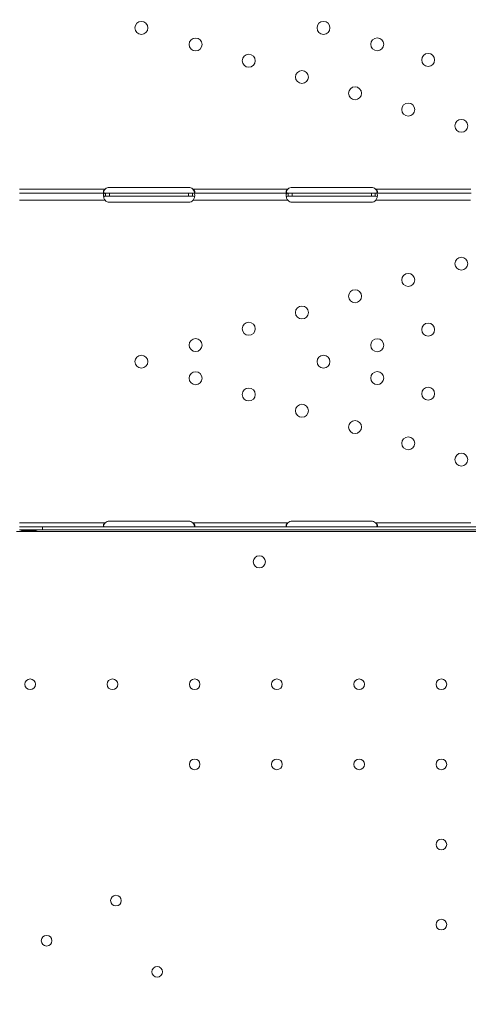
# Model space of a CAD drawing. Units: millimetres. Extents: x 45141 to 57098, y 35337 to 45360.
# Drawn here: x 52222 to 52517, y 42082 to 42728 of the extents above; entities that cross this region are included whole.
import ezdxf

# ---------------------------------------------------------------- set-up
doc = ezdxf.new("R2010")
doc.units = ezdxf.units.MM
doc.styles.get("Standard").update_dxf_attribs({"font": 'arial.ttf'})
doc.dimstyles.new('ISO-25', dxfattribs={"dimtxt": 2.5, "dimasz": 2.5, "dimexe": 1.25, "dimexo": 0.625, "dimtad": 1, "dimtxsty": 'Standard', "dimcen": 2.5, "dimadec": 0, "dimazin": 0, "dimtfac": 1, "dimtmove": 0, "dimatfit": 3, "dimfxl": 1, "dimarcsym": 0})

# ---------------------------------------------------------------- blocks, each defined once
blk = doc.blocks.new('*D40')
at = {"color": 0, "lineweight": -2, "transparency": 16777216}
for p, q in [((45528.85, 45029.81), (45528.85, 45111.06)), ((45628.85, 45109.81), (56997.6, 45109.81)), ((57097.6, 45029.81), (57097.6, 45111.06))]:
    blk.add_line(p, q, dxfattribs=at)
at = {"color": 0, "transparency": 16777216}
for points in [[(45628.85, 45126.48), (45628.85, 45093.15), (45528.85, 45109.81)], [(56997.6, 45126.48), (56997.6, 45093.15), (57097.6, 45109.81)]]:
    blk.add_solid(points, dxfattribs=at)
at = {"layer": 'Defpoints', "color": 0, "transparency": 16777216}
for p in [(57097.6, 45109.81), (45528.85, 38312.01), (57097.6, 38312.01)]:
    blk.add_point(p, dxfattribs=at)
at = {"color": 0, "transparency": 16777216, "insert": (51313.22, 45241.72), "char_height": 180, "attachment_point": 5}
blk.add_mtext('1155', dxfattribs=at)

msp = doc.modelspace()

# ---------------------------------------------------------------- linework, layer by layer
at = {"color": 0, "linetype": 'Continuous', "lineweight": 0}
for p, q in [((52222.296, 42617.289), (52278.547, 42617.289)), ((52281.296, 42618.383), (52333.296, 42618.383)), ((52336.044, 42617.289), (52398.547, 42617.289)), ((52401.296, 42618.383), (52453.296, 42618.383)), ((52456.044, 42617.289), (52518.544, 42617.289)), ((52222.296, 42614.589), (52278.734, 42614.589)), ((52278.734, 42613.479), (52278.734, 42614.589)), ((52278.734, 42614.589), (52281.296, 42614.589)), ((52278.734, 42612.589), (52278.734, 42613.479)), ((52278.734, 42612.589), (52281.296, 42612.589)), ((52281.296, 42614.589), (52333.296, 42614.589)), ((52281.296, 42614.589), (52281.296, 42612.589)), ((52281.296, 42612.589), (52333.296, 42612.589)), ((52333.296, 42614.589), (52333.296, 42612.589)), ((52333.296, 42614.589), (52335.858, 42614.589)), ((52333.296, 42612.589), (52335.858, 42612.589)), ((52335.858, 42614.589), (52335.858, 42613.008)), ((52335.858, 42614.589), (52398.734, 42614.589)), ((52335.858, 42613.008), (52335.858, 42612.589)), ((52398.734, 42613.479), (52398.734, 42614.589)), ((52398.734, 42614.589), (52401.296, 42614.589)), ((52398.734, 42612.589), (52398.734, 42613.479)), ((52398.734, 42612.589), (52401.296, 42612.589)), ((52401.296, 42614.589), (52453.296, 42614.589)), ((52401.296, 42614.589), (52401.296, 42612.589)), ((52401.296, 42612.589), (52453.296, 42612.589)), ((52453.296, 42614.589), (52453.296, 42612.589)), ((52453.296, 42614.589), (52455.858, 42614.589)), ((52453.296, 42612.589), (52455.858, 42612.589)), ((52455.858, 42614.589), (52455.858, 42613.008)), ((52455.858, 42614.589), (52518.73, 42614.589)), ((52455.858, 42613.008), (52455.858, 42612.589)), ((52222.296, 42609.889), (52278.382, 42609.889)), ((52333.296, 42608.629), (52281.296, 42608.629)), ((52336.21, 42609.889), (52398.382, 42609.889)), ((52453.296, 42608.629), (52401.296, 42608.629)), ((52456.21, 42609.889), (52518.385, 42609.889)), ((52222.296, 42398.145), (52278.547, 42398.145)), ((52281.296, 42399.239), (52333.296, 42399.239)), ((52336.044, 42398.145), (52398.547, 42398.145)), ((52401.296, 42399.239), (52453.296, 42399.239)), ((52456.044, 42398.145), (52518.544, 42398.145)), ((52220.361, 42392.447), (52875.07, 42392.433)), ((52222.296, 42395.445), (52237.296, 42395.445)), ((52222.296, 42393.445), (52237.296, 42393.445)), ((52224.992, 42392.93), (52224.992, 42393.445)), ((52224.992, 42392.93), (52231.78, 42392.93)), ((52231.78, 42392.93), (52231.78, 42393.445)), ((52237.296, 42395.445), (52237.296, 42393.445)), ((52857.296, 42395.445), (52237.296, 42395.445)), ((52857.296, 42393.445), (52237.296, 42393.445))]:
    msp.add_line(p, q, dxfattribs=at)
for centre, radius in [((52302.294, 42723.078), 4.25), ((52421.865, 42723.078), 4.25), ((52337.886, 42712.182), 4.25), ((52457.138, 42712.28), 4.25), ((52372.787, 42701.498), 4.25), ((52490.605, 42702.035), 4.25), ((52407.689, 42690.814), 4.25), ((52442.59, 42680.13), 4.25), ((52477.491, 42669.446), 4.25), ((52512.393, 42658.762), 4.25), ((52512.393, 42568.25), 4.25), ((52477.491, 42557.566), 4.25), ((52442.59, 42546.882), 4.25), ((52407.689, 42536.197), 4.25), ((52372.787, 42525.513), 4.25), ((52490.605, 42524.977), 4.25), ((52337.886, 42514.829), 4.25), ((52457.138, 42514.732), 4.25), ((52302.294, 42503.934), 4.25), ((52421.865, 42503.934), 4.25), ((52337.886, 42493.038), 4.25), ((52457.138, 42493.136), 4.25), ((52372.787, 42482.354), 4.25), ((52490.605, 42482.891), 4.25), ((52407.689, 42471.67), 4.25), ((52442.59, 42460.986), 4.25), ((52477.491, 42450.302), 4.25), ((52512.393, 42439.618), 4.25), ((52379.738, 42372.472), 4), ((52229.262, 42292.101), 3.5), ((52283.262, 42292.1), 3.5), ((52337.262, 42292.099), 3.5), ((52391.262, 42292.098), 3.5), ((52445.262, 42292.097), 3.5), ((52499.262, 42292.096), 3.5), ((52337.261, 42239.499), 3.5), ((52391.261, 42239.498), 3.5), ((52445.261, 42239.497), 3.5), ((52499.261, 42239.496), 3.5), ((52499.26, 42186.896), 3.5), ((52285.597, 42150.019), 3.5), ((52499.259, 42134.296), 3.5), ((52240.044, 42123.72), 3.5), ((52312.596, 42103.253), 3.5)]:
    msp.add_circle(centre, radius, dxfattribs=at)
for centre, start, end in [((52281.296, 42614.383), 90, 133.406785), ((52333.296, 42614.383), 46.593215, 90), ((52401.296, 42614.383), 90, 133.406785), ((52453.296, 42614.383), 46.593215, 90), ((52281.296, 42612.629), 223.237897, 270), ((52333.296, 42612.629), 270, 316.762103), ((52401.296, 42612.629), 223.237897, 270), ((52453.296, 42612.629), 270, 316.762103), ((52281.296, 42395.239), 90, 133.406785), ((52333.296, 42395.239), 46.593215, 90), ((52401.296, 42395.239), 90, 133.406785), ((52453.296, 42395.239), 46.593215, 90)]:
    msp.add_arc(centre, 4, start, end, dxfattribs=at)
for centre, start_param, end_param in [((52224.992, 42396.09), -2.1496781, -1.5707963), ((52231.78, 42396.09), -1.5707963, -0.9919146)]:
    msp.add_ellipse(centre, major_axis=(4.7, 0), ratio=0.6724536, start_param=start_param, end_param=end_param, dxfattribs=at)
for points, knots in [([(52278.547, 42617.289), (52278.13, 42616.992), (52277.816, 42616.665), (52277.504, 42616.17), (52277.426, 42616.004), (52277.348, 42615.762), (52277.329, 42615.683), (52277.303, 42615.528), (52277.297, 42615.452), (52277.297, 42615.237), (52277.323, 42615.115), (52277.398, 42614.963), (52277.43, 42614.918), (52277.486, 42614.857), (52277.506, 42614.838), (52277.539, 42614.811), (52277.551, 42614.802), (52277.568, 42614.789), (52277.574, 42614.785), (52277.583, 42614.779), (52277.586, 42614.777), (52277.591, 42614.774), (52277.593, 42614.773), (52277.596, 42614.771), (52277.598, 42614.77), (52277.673, 42614.723), (52277.789, 42614.679), (52278.105, 42614.611), (52278.305, 42614.589), (52278.547, 42614.589)], [0, 0, 0, 0, 0.25, 0.25, 0.375, 0.375, 0.4375, 0.4375, 0.5, 0.5, 0.625, 0.625, 0.6875, 0.6875, 0.71875, 0.71875, 0.734375, 0.734375, 0.7421875, 0.7421875, 0.7460938, 0.7460938, 0.7480469, 0.7480469, 0.75, 0.75, 0.875, 0.875, 1, 1, 1, 1]), ([(52278.547, 42617.289), (52278.129, 42616.772), (52277.816, 42616.204), (52277.526, 42615.401), (52277.46, 42615.174), (52277.41, 42614.95)], [0, 0, 0, 0, 0.25, 0.25, 0.34874716, 0.34874716, 0.34874716, 0.34874716]), ([(52336.044, 42614.589), (52336.462, 42614.589), (52336.775, 42614.638), (52337.088, 42614.825), (52337.166, 42614.906), (52337.244, 42615.059), (52337.263, 42615.116), (52337.289, 42615.239), (52337.295, 42615.307), (52337.294, 42615.522), (52337.269, 42615.676), (52337.193, 42615.914), (52337.162, 42615.994), (52337.105, 42616.115), (52337.085, 42616.155), (52337.052, 42616.216), (52337.041, 42616.236), (52337.023, 42616.267), (52337.017, 42616.277), (52337.008, 42616.292), (52337.005, 42616.297), (52337.001, 42616.305), (52336.999, 42616.307), (52336.996, 42616.312), (52336.994, 42616.315), (52336.919, 42616.437), (52336.803, 42616.577), (52336.487, 42616.901), (52336.287, 42617.085), (52336.044, 42617.289)], [0, 0, 0, 0, 0.25, 0.25, 0.375, 0.375, 0.4375, 0.4375, 0.5, 0.5, 0.625, 0.625, 0.6875, 0.6875, 0.71875, 0.71875, 0.734375, 0.734375, 0.7421875, 0.7421875, 0.7460938, 0.7460938, 0.7480469, 0.7480469, 0.75, 0.75, 0.875, 0.875, 1, 1, 1, 1]), ([(52337.181, 42614.945), (52337.164, 42615.022), (52337.145, 42615.098), (52337.105, 42615.246), (52337.075, 42615.351), (52337.035, 42615.474), (52337.014, 42615.536), (52337.004, 42615.567), (52336.999, 42615.58), (52336.996, 42615.589), (52336.994, 42615.594), (52336.919, 42615.806), (52336.803, 42616.05), (52336.487, 42616.615), (52336.287, 42616.935), (52336.044, 42617.289)], [0.6532396, 0.6532396, 0.6532396, 0.6532396, 0.6875, 0.6875, 0.71875, 0.734375, 0.7421875, 0.74609375, 0.74804688, 0.74804688, 0.75, 0.75, 0.875, 0.875, 1, 1, 1, 1]), ([(52398.547, 42617.289), (52398.13, 42616.992), (52397.816, 42616.665), (52397.504, 42616.17), (52397.426, 42616.004), (52397.348, 42615.762), (52397.329, 42615.683), (52397.303, 42615.528), (52397.297, 42615.452), (52397.297, 42615.237), (52397.323, 42615.115), (52397.398, 42614.963), (52397.43, 42614.918), (52397.486, 42614.857), (52397.506, 42614.838), (52397.539, 42614.811), (52397.551, 42614.802), (52397.568, 42614.789), (52397.574, 42614.785), (52397.583, 42614.779), (52397.586, 42614.777), (52397.591, 42614.774), (52397.593, 42614.773), (52397.596, 42614.771), (52397.598, 42614.77), (52397.673, 42614.723), (52397.789, 42614.679), (52398.105, 42614.611), (52398.305, 42614.589), (52398.547, 42614.589)], [0, 0, 0, 0, 0.25, 0.25, 0.375, 0.375, 0.4375, 0.4375, 0.5, 0.5, 0.625, 0.625, 0.6875, 0.6875, 0.71875, 0.71875, 0.734375, 0.734375, 0.7421875, 0.7421875, 0.7460938, 0.7460938, 0.7480469, 0.7480469, 0.75, 0.75, 0.875, 0.875, 1, 1, 1, 1]), ([(52398.547, 42617.289), (52398.129, 42616.772), (52397.816, 42616.204), (52397.526, 42615.401), (52397.46, 42615.174), (52397.41, 42614.95)], [0, 0, 0, 0, 0.25, 0.25, 0.34874716, 0.34874716, 0.34874716, 0.34874716]), ([(52456.044, 42614.589), (52456.462, 42614.589), (52456.775, 42614.638), (52457.088, 42614.825), (52457.166, 42614.906), (52457.244, 42615.059), (52457.263, 42615.116), (52457.289, 42615.239), (52457.295, 42615.307), (52457.294, 42615.522), (52457.269, 42615.676), (52457.193, 42615.914), (52457.162, 42615.994), (52457.105, 42616.115), (52457.085, 42616.155), (52457.052, 42616.216), (52457.041, 42616.236), (52457.023, 42616.267), (52457.017, 42616.277), (52457.008, 42616.292), (52457.005, 42616.297), (52457.001, 42616.305), (52456.999, 42616.307), (52456.996, 42616.312), (52456.994, 42616.315), (52456.919, 42616.437), (52456.803, 42616.577), (52456.487, 42616.901), (52456.287, 42617.085), (52456.044, 42617.289)], [0, 0, 0, 0, 0.25, 0.25, 0.375, 0.375, 0.4375, 0.4375, 0.5, 0.5, 0.625, 0.625, 0.6875, 0.6875, 0.71875, 0.71875, 0.734375, 0.734375, 0.7421875, 0.7421875, 0.7460938, 0.7460938, 0.7480469, 0.7480469, 0.75, 0.75, 0.875, 0.875, 1, 1, 1, 1]), ([(52457.181, 42614.945), (52457.164, 42615.022), (52457.145, 42615.098), (52457.105, 42615.246), (52457.075, 42615.351), (52457.035, 42615.474), (52457.014, 42615.536), (52457.004, 42615.567), (52456.999, 42615.58), (52456.996, 42615.589), (52456.994, 42615.594), (52456.919, 42615.806), (52456.803, 42616.05), (52456.487, 42616.615), (52456.287, 42616.935), (52456.044, 42617.289)], [0.6532396, 0.6532396, 0.6532396, 0.6532396, 0.6875, 0.6875, 0.71875, 0.734375, 0.7421875, 0.74609375, 0.74804688, 0.74804688, 0.75, 0.75, 0.875, 0.875, 1, 1, 1, 1]), ([(52278.734, 42614.589), (52278.299, 42614.589), (52277.962, 42614.516), (52277.605, 42614.223), (52277.511, 42614.094), (52277.407, 42613.848), (52277.379, 42613.757), (52277.345, 42613.606), (52277.336, 42613.554), (52277.323, 42613.471), (52277.32, 42613.443), (52277.315, 42613.4), (52277.313, 42613.386), (52277.31, 42613.357), (52277.309, 42613.341), (52277.271, 42612.883), (52277.342, 42612.341), (52277.7, 42611.161), (52277.987, 42610.522), (52278.382, 42609.889)], [0, 0, 0, 0, 0.25, 0.25, 0.375, 0.375, 0.4375, 0.4375, 0.46875, 0.46875, 0.484375, 0.484375, 0.4921875, 0.4921875, 0.5, 0.5, 0.75, 0.75, 1, 1, 1, 1]), ([(52278.734, 42612.589), (52278.298, 42612.589), (52277.962, 42612.547), (52277.605, 42612.379), (52277.511, 42612.305), (52277.431, 42612.195), (52277.421, 42612.18), (52277.411, 42612.164)], [0, 0, 0, 0, 0.25, 0.25, 0.375, 0.375, 0.39459774, 0.39459774, 0.39459774, 0.39459774]), ([(52336.21, 42609.889), (52336.61, 42610.446), (52336.9, 42611.049), (52337.169, 42611.942), (52337.231, 42612.238), (52337.282, 42612.663), (52337.292, 42612.802), (52337.297, 42613.003), (52337.297, 42613.069), (52337.294, 42613.166), (52337.292, 42613.198), (52337.29, 42613.246), (52337.289, 42613.261), (52337.287, 42613.285), (52337.286, 42613.293), (52337.285, 42613.308), (52337.284, 42613.317), (52337.247, 42613.751), (52337.11, 42614.072), (52336.634, 42614.491), (52336.296, 42614.589), (52335.858, 42614.589)], [0, 0, 0, 0, 0.25, 0.25, 0.375, 0.375, 0.4375, 0.4375, 0.46875, 0.46875, 0.484375, 0.484375, 0.4921875, 0.4921875, 0.4960938, 0.4960938, 0.5, 0.5, 0.75, 0.75, 1, 1, 1, 1]), ([(52337.198, 42612.115), (52337.128, 42612.238), (52337.02, 42612.337), (52336.634, 42612.532), (52336.296, 42612.589), (52335.858, 42612.589)], [0.59492573, 0.59492573, 0.59492573, 0.59492573, 0.75, 0.75, 1, 1, 1, 1]), ([(52398.734, 42614.589), (52398.299, 42614.589), (52397.962, 42614.516), (52397.605, 42614.223), (52397.511, 42614.094), (52397.407, 42613.848), (52397.379, 42613.757), (52397.345, 42613.606), (52397.336, 42613.554), (52397.323, 42613.471), (52397.32, 42613.443), (52397.315, 42613.4), (52397.313, 42613.386), (52397.31, 42613.357), (52397.309, 42613.341), (52397.271, 42612.883), (52397.342, 42612.341), (52397.7, 42611.161), (52397.987, 42610.522), (52398.382, 42609.889)], [0, 0, 0, 0, 0.25, 0.25, 0.375, 0.375, 0.4375, 0.4375, 0.46875, 0.46875, 0.484375, 0.484375, 0.4921875, 0.4921875, 0.5, 0.5, 0.75, 0.75, 1, 1, 1, 1]), ([(52398.734, 42612.589), (52398.298, 42612.589), (52397.962, 42612.547), (52397.605, 42612.379), (52397.511, 42612.305), (52397.431, 42612.195), (52397.421, 42612.18), (52397.411, 42612.164)], [0, 0, 0, 0, 0.25, 0.25, 0.375, 0.375, 0.39459774, 0.39459774, 0.39459774, 0.39459774]), ([(52456.21, 42609.889), (52456.61, 42610.446), (52456.9, 42611.049), (52457.169, 42611.942), (52457.231, 42612.238), (52457.282, 42612.663), (52457.292, 42612.802), (52457.297, 42613.003), (52457.297, 42613.069), (52457.294, 42613.166), (52457.292, 42613.198), (52457.29, 42613.246), (52457.289, 42613.261), (52457.287, 42613.285), (52457.286, 42613.293), (52457.285, 42613.308), (52457.284, 42613.317), (52457.247, 42613.751), (52457.11, 42614.072), (52456.634, 42614.491), (52456.296, 42614.589), (52455.858, 42614.589)], [0, 0, 0, 0, 0.25, 0.25, 0.375, 0.375, 0.4375, 0.4375, 0.46875, 0.46875, 0.484375, 0.484375, 0.4921875, 0.4921875, 0.4960938, 0.4960938, 0.5, 0.5, 0.75, 0.75, 1, 1, 1, 1]), ([(52457.198, 42612.115), (52457.128, 42612.238), (52457.02, 42612.337), (52456.634, 42612.532), (52456.296, 42612.589), (52455.858, 42612.589)], [0.59492573, 0.59492573, 0.59492573, 0.59492573, 0.75, 0.75, 1, 1, 1, 1]), ([(52278.547, 42398.145), (52278.13, 42397.848), (52277.816, 42397.522), (52277.504, 42397.026), (52277.426, 42396.86), (52277.348, 42396.618), (52277.329, 42396.539), (52277.303, 42396.384), (52277.297, 42396.308), (52277.297, 42396.093), (52277.323, 42395.971), (52277.398, 42395.819), (52277.43, 42395.774), (52277.486, 42395.713), (52277.506, 42395.694), (52277.539, 42395.667), (52277.551, 42395.658), (52277.568, 42395.646), (52277.574, 42395.641), (52277.583, 42395.635), (52277.586, 42395.633), (52277.591, 42395.63), (52277.593, 42395.629), (52277.596, 42395.627), (52277.598, 42395.626), (52277.673, 42395.579), (52277.789, 42395.535), (52278.105, 42395.467), (52278.305, 42395.445), (52278.547, 42395.445)], [0, 0, 0, 0, 0.25, 0.25, 0.375, 0.375, 0.4375, 0.4375, 0.5, 0.5, 0.625, 0.625, 0.6875, 0.6875, 0.71875, 0.71875, 0.734375, 0.734375, 0.7421875, 0.7421875, 0.7460938, 0.7460938, 0.7480469, 0.7480469, 0.75, 0.75, 0.875, 0.875, 1, 1, 1, 1]), ([(52278.547, 42398.145), (52278.129, 42397.629), (52277.816, 42397.06), (52277.526, 42396.257), (52277.46, 42396.03), (52277.41, 42395.806)], [0, 0, 0, 0, 0.25, 0.25, 0.34874716, 0.34874716, 0.34874716, 0.34874716]), ([(52336.044, 42395.445), (52336.462, 42395.445), (52336.775, 42395.494), (52337.088, 42395.681), (52337.166, 42395.762), (52337.244, 42395.916), (52337.263, 42395.972), (52337.289, 42396.095), (52337.295, 42396.163), (52337.294, 42396.378), (52337.269, 42396.532), (52337.193, 42396.77), (52337.162, 42396.85), (52337.105, 42396.971), (52337.085, 42397.012), (52337.052, 42397.072), (52337.041, 42397.092), (52337.023, 42397.123), (52337.017, 42397.133), (52337.008, 42397.148), (52337.005, 42397.153), (52337.001, 42397.161), (52336.999, 42397.163), (52336.996, 42397.168), (52336.994, 42397.171), (52336.919, 42397.293), (52336.803, 42397.433), (52336.487, 42397.757), (52336.287, 42397.941), (52336.044, 42398.145)], [0, 0, 0, 0, 0.25, 0.25, 0.375, 0.375, 0.4375, 0.4375, 0.5, 0.5, 0.625, 0.625, 0.6875, 0.6875, 0.71875, 0.71875, 0.734375, 0.734375, 0.7421875, 0.7421875, 0.7460938, 0.7460938, 0.7480469, 0.7480469, 0.75, 0.75, 0.875, 0.875, 1, 1, 1, 1]), ([(52337.181, 42395.801), (52337.164, 42395.878), (52337.145, 42395.955), (52337.105, 42396.102), (52337.075, 42396.207), (52337.035, 42396.331), (52337.014, 42396.392), (52337.004, 42396.423), (52336.999, 42396.436), (52336.996, 42396.445), (52336.994, 42396.45), (52336.919, 42396.662), (52336.803, 42396.906), (52336.487, 42397.471), (52336.287, 42397.791), (52336.044, 42398.145)], [0.6532396, 0.6532396, 0.6532396, 0.6532396, 0.6875, 0.6875, 0.71875, 0.734375, 0.7421875, 0.74609375, 0.74804688, 0.74804688, 0.75, 0.75, 0.875, 0.875, 1, 1, 1, 1]), ([(52398.547, 42398.145), (52398.13, 42397.848), (52397.816, 42397.522), (52397.504, 42397.026), (52397.426, 42396.86), (52397.348, 42396.618), (52397.329, 42396.539), (52397.303, 42396.384), (52397.297, 42396.308), (52397.297, 42396.093), (52397.323, 42395.971), (52397.398, 42395.819), (52397.43, 42395.774), (52397.486, 42395.713), (52397.506, 42395.694), (52397.539, 42395.667), (52397.551, 42395.658), (52397.568, 42395.646), (52397.574, 42395.641), (52397.583, 42395.635), (52397.586, 42395.633), (52397.591, 42395.63), (52397.593, 42395.629), (52397.596, 42395.627), (52397.598, 42395.626), (52397.673, 42395.579), (52397.789, 42395.535), (52398.105, 42395.467), (52398.305, 42395.445), (52398.547, 42395.445)], [0, 0, 0, 0, 0.25, 0.25, 0.375, 0.375, 0.4375, 0.4375, 0.5, 0.5, 0.625, 0.625, 0.6875, 0.6875, 0.71875, 0.71875, 0.734375, 0.734375, 0.7421875, 0.7421875, 0.7460938, 0.7460938, 0.7480469, 0.7480469, 0.75, 0.75, 0.875, 0.875, 1, 1, 1, 1]), ([(52398.547, 42398.145), (52398.129, 42397.629), (52397.816, 42397.06), (52397.526, 42396.257), (52397.46, 42396.03), (52397.41, 42395.806)], [0, 0, 0, 0, 0.25, 0.25, 0.34874716, 0.34874716, 0.34874716, 0.34874716]), ([(52456.044, 42395.445), (52456.462, 42395.445), (52456.775, 42395.494), (52457.088, 42395.681), (52457.166, 42395.762), (52457.244, 42395.916), (52457.263, 42395.972), (52457.289, 42396.095), (52457.295, 42396.163), (52457.294, 42396.378), (52457.269, 42396.532), (52457.193, 42396.77), (52457.162, 42396.85), (52457.105, 42396.971), (52457.085, 42397.012), (52457.052, 42397.072), (52457.041, 42397.092), (52457.023, 42397.123), (52457.017, 42397.133), (52457.008, 42397.148), (52457.005, 42397.153), (52457.001, 42397.161), (52456.999, 42397.163), (52456.996, 42397.168), (52456.994, 42397.171), (52456.919, 42397.293), (52456.803, 42397.433), (52456.487, 42397.757), (52456.287, 42397.941), (52456.044, 42398.145)], [0, 0, 0, 0, 0.25, 0.25, 0.375, 0.375, 0.4375, 0.4375, 0.5, 0.5, 0.625, 0.625, 0.6875, 0.6875, 0.71875, 0.71875, 0.734375, 0.734375, 0.7421875, 0.7421875, 0.7460938, 0.7460938, 0.7480469, 0.7480469, 0.75, 0.75, 0.875, 0.875, 1, 1, 1, 1]), ([(52457.181, 42395.801), (52457.164, 42395.878), (52457.145, 42395.955), (52457.105, 42396.102), (52457.075, 42396.207), (52457.035, 42396.331), (52457.014, 42396.392), (52457.004, 42396.423), (52456.999, 42396.436), (52456.996, 42396.445), (52456.994, 42396.45), (52456.919, 42396.662), (52456.803, 42396.906), (52456.487, 42397.471), (52456.287, 42397.791), (52456.044, 42398.145)], [0.6532396, 0.6532396, 0.6532396, 0.6532396, 0.6875, 0.6875, 0.71875, 0.734375, 0.7421875, 0.74609375, 0.74804687, 0.74804687, 0.75, 0.75, 0.875, 0.875, 1, 1, 1, 1])]:
    msp.add_open_spline(points, degree=3, knots=knots, dxfattribs=at)

# ---------------------------------------------------------------- dimensions: what is measured, and where the dimension line sits
dim = msp.add_linear_dim(base=(57097.595, 45109.813), p1=(45528.854, 38312.01), p2=(57097.595, 38312.01), text='1155', dimstyle='ISO-25', override={"dimtxt": 180, "dimasz": 100, "dimgap": 40, "dimtad": 2, "dimfxl": 80, "dimfxlon": 1})
dim.commit()
dim.dimension.update_dxf_attribs({"geometry": '*D40', "text_midpoint": (51313.225, 45241.716)})

doc.saveas('drawing.dxf')
